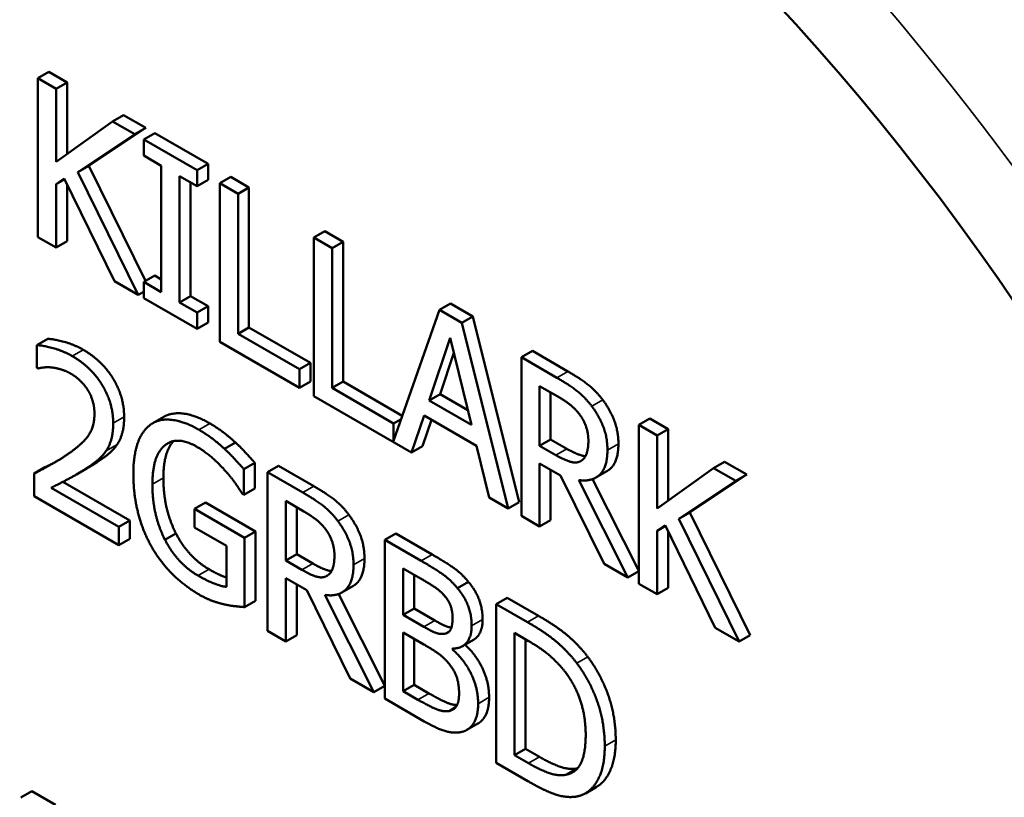
# Model space of a CAD drawing. Units: inches. Extents: x 0.2 to 33.6, y 0.2 to 25.9.
# Drawn here: x 26.6 to 27.4, y 20.7 to 21.4 of the extents above; entities that cross this region are included whole.
import ezdxf

# ---------------------------------------------------------------- set-up
doc = ezdxf.new("R2010")
doc.units = ezdxf.units.IN
doc.header["$LTSCALE"] = 1.538462
doc.header["$MEASUREMENT"] = 0
doc.layers.add('Visible (ANSI)', color=7, linetype='Continuous', lineweight=50)
doc.layers.add('Visible Narrow (ANSI)', color=7, linetype='Continuous', lineweight=35)

msp = doc.modelspace()

# ---------------------------------------------------------------- linework, layer by layer
at = {"layer": 'Visible (ANSI)'}
for p, q in [((26.65477, 21.31096), (26.6458, 21.30578)), ((26.6458, 21.30578), (26.6458, 21.17589)), ((26.66075, 21.29715), (26.6458, 21.30578)), ((26.65477, 21.31096), (26.66972, 21.30233)), ((26.66972, 21.30233), (26.66075, 21.29715)), ((26.66075, 21.23747), (26.66075, 21.29715)), ((26.66972, 21.30233), (26.66972, 21.2439)), ((26.71585, 21.2757), (26.70687, 21.27052)), ((26.71585, 21.2757), (26.73408, 21.26517)), ((26.70687, 21.27052), (26.66075, 21.23747)), ((26.73408, 21.26517), (26.6875, 21.23407)), ((26.7251, 21.25999), (26.70687, 21.27052)), ((26.73408, 21.26517), (26.7251, 21.25999)), ((26.67852, 21.22889), (26.7251, 21.25999)), ((26.74137, 21.26096), (26.73239, 21.25578)), ((26.74137, 21.26096), (26.78494, 21.23581)), ((26.73239, 21.25578), (26.73239, 21.24252)), ((26.77597, 21.23063), (26.73239, 21.25578)), ((26.73239, 21.24252), (26.74671, 21.23426)), ((26.6875, 21.23407), (26.67852, 21.22889)), ((26.6875, 21.23407), (26.73375, 21.13994)), ((26.74671, 21.23426), (26.74671, 21.1309)), ((26.78494, 21.23581), (26.77597, 21.23063)), ((26.78494, 21.23581), (26.78494, 21.22255)), ((26.72784, 21.12853), (26.67852, 21.22889)), ((26.76166, 21.22563), (26.77597, 21.21736)), ((26.76166, 21.12227), (26.76166, 21.22563)), ((26.77597, 21.21736), (26.77597, 21.23063)), ((26.80345, 21.22512), (26.79447, 21.21994)), ((26.80345, 21.22512), (26.81839, 21.21649)), ((26.66075, 21.21915), (26.66731, 21.22389)), ((26.66767, 21.22315), (26.66075, 21.21915)), ((26.66075, 21.16726), (26.66075, 21.21915)), ((26.66731, 21.22389), (26.70842, 21.13974)), ((26.66972, 21.21895), (26.66972, 21.17244)), ((26.77063, 21.22044), (26.77063, 21.12745)), ((26.78494, 21.22255), (26.77597, 21.21736)), ((26.79447, 21.21994), (26.79447, 21.09006)), ((26.80942, 21.21131), (26.79447, 21.21994)), ((26.81839, 21.21649), (26.80942, 21.21131)), ((26.81839, 21.21649), (26.81839, 21.10197)), ((26.80942, 21.09679), (26.80942, 21.21131)), ((26.6458, 21.17589), (26.66075, 21.16726)), ((26.88038, 21.18071), (26.8714, 21.17552)), ((26.88038, 21.18071), (26.89533, 21.17208)), ((26.66972, 21.17244), (26.66075, 21.16726)), ((26.88635, 21.16689), (26.8714, 21.17552)), ((26.8714, 21.17552), (26.8714, 21.04564)), ((26.89533, 21.17208), (26.88635, 21.16689)), ((26.89533, 21.17208), (26.89533, 21.05756)), ((26.88635, 21.05238), (26.88635, 21.16689)), ((26.74137, 21.14434), (26.73239, 21.13916)), ((26.74137, 21.14434), (26.74671, 21.14126)), ((26.70842, 21.13974), (26.72784, 21.12853)), ((26.73239, 21.13916), (26.73239, 21.1259)), ((26.74671, 21.1309), (26.73239, 21.13916)), ((26.73239, 21.13116), (26.72784, 21.12853)), ((26.77063, 21.12745), (26.76166, 21.12227)), ((26.77063, 21.12745), (26.78494, 21.11918)), ((26.73239, 21.1259), (26.77597, 21.10074)), ((26.77597, 21.114), (26.76166, 21.12227)), ((26.98311, 21.12139), (26.97414, 21.11621)), ((26.98311, 21.12139), (27.00152, 21.11076)), ((26.78494, 21.11918), (26.77597, 21.114)), ((26.77597, 21.10074), (26.77597, 21.114)), ((26.78494, 21.11918), (26.78494, 21.10592)), ((26.97414, 21.11621), (26.93658, 21.00926)), ((26.99255, 21.10558), (26.97414, 21.11621)), ((26.78494, 21.10592), (26.77597, 21.10074)), ((27.00152, 21.11076), (26.99255, 21.10558)), ((27.03047, 20.9538), (26.99255, 21.10558)), ((27.00152, 21.11076), (27.03944, 20.95898)), ((26.81839, 21.10197), (26.80942, 21.09679)), ((26.85965, 21.0678), (26.80942, 21.09679)), ((26.81839, 21.10197), (26.86862, 21.07298)), ((26.65395, 21.09253), (26.64498, 21.08735)), ((26.64498, 21.08735), (26.64498, 21.06882)), ((26.79447, 21.09006), (26.85965, 21.05243)), ((26.96566, 21.04227), (26.98298, 21.09343)), ((26.98298, 21.09343), (27.00039, 21.02222)), ((26.98601, 21.08104), (26.97463, 21.04745)), ((27.05011, 21.08271), (27.04113, 21.07753)), ((27.05011, 21.08271), (27.0791, 21.06598)), ((26.86862, 21.07298), (26.85965, 21.0678)), ((26.86862, 21.07298), (26.86862, 21.05761)), ((27.04113, 21.07753), (27.04113, 20.94765)), ((27.07012, 21.0608), (27.04113, 21.07753)), ((26.64498, 21.06882), (26.6458, 21.06835)), ((26.85965, 21.05243), (26.85965, 21.0678)), ((26.86862, 21.05761), (26.85965, 21.05243)), ((26.89533, 21.05756), (26.88635, 21.05238)), ((26.89533, 21.05756), (26.94373, 21.02961)), ((26.93658, 21.02338), (26.88635, 21.05238)), ((26.97463, 21.04745), (26.96566, 21.04227)), ((26.97463, 21.04745), (26.99744, 21.03429)), ((27.05608, 21.00512), (27.05608, 21.05395)), ((27.05608, 21.05395), (27.07094, 21.04538)), ((27.06506, 21.04877), (27.06506, 21.0103)), ((26.8714, 21.04564), (26.95135, 20.99948)), ((27.00039, 21.02222), (26.96566, 21.04227)), ((26.74873, 21.02878), (26.73975, 21.0236)), ((26.9428, 21.02697), (26.93658, 21.02338)), ((26.93658, 21.00926), (26.93658, 21.02338)), ((26.95135, 20.99948), (26.96156, 21.0299)), ((26.96762, 21.0264), (26.96032, 21.00467)), ((26.96156, 21.0299), (27.00449, 21.00512)), ((27.14609, 21.0273), (27.13712, 21.02211)), ((27.14609, 21.0273), (27.16104, 21.01866)), ((27.13712, 21.02211), (27.13712, 20.89223)), ((27.15207, 21.01348), (27.13712, 21.02211)), ((27.16104, 21.01866), (27.15207, 21.01348)), ((27.16104, 21.01866), (27.16104, 20.96023)), ((26.80727, 21.0078), (26.7983, 21.00262)), ((27.06506, 21.0103), (27.05608, 21.00512)), ((27.06506, 21.0103), (27.07818, 21.00272)), ((27.15207, 20.9538), (27.15207, 21.01348)), ((26.96032, 21.00467), (26.95135, 20.99948)), ((27.00449, 21.00512), (27.0147, 20.96291)), ((27.06921, 20.99754), (27.05608, 21.00512)), ((26.82323, 20.99101), (26.81425, 20.98583)), ((26.82323, 20.99101), (26.82323, 20.97017)), ((27.05608, 20.9907), (27.07322, 20.9808)), ((27.05608, 20.93901), (27.05608, 20.9907)), ((27.09031, 20.99298), (27.08954, 20.99254)), ((27.20717, 20.99204), (27.19819, 20.98685)), ((27.20717, 20.99204), (27.2254, 20.98151)), ((26.65158, 20.98748), (26.64261, 20.9823)), ((26.68618, 20.9867), (26.67721, 20.98151)), ((26.81425, 20.96499), (26.81425, 20.98583)), ((26.84246, 20.98875), (26.83348, 20.98356)), ((26.83348, 20.98356), (26.83348, 20.85368)), ((26.86247, 20.96683), (26.83348, 20.98356)), ((26.84246, 20.98875), (26.87145, 20.97201)), ((27.06506, 20.98551), (27.06506, 20.9442)), ((27.11101, 20.98423), (27.10204, 20.97905)), ((27.19819, 20.98685), (27.15207, 20.9538)), ((27.21642, 20.97633), (27.19819, 20.98685)), ((26.64261, 20.9823), (26.64261, 20.96388)), ((26.66627, 20.97563), (26.72095, 20.94406)), ((27.07322, 20.9808), (27.10877, 20.9086)), ((27.12819, 20.89739), (27.08817, 20.97701)), ((27.09935, 20.9778), (27.13712, 20.90265)), ((27.16984, 20.94522), (27.21642, 20.97633)), ((27.2254, 20.98151), (27.17882, 20.95041)), ((27.2254, 20.98151), (27.21642, 20.97633)), ((26.71198, 20.93888), (26.65674, 20.97078)), ((26.82323, 20.97017), (26.81425, 20.96499)), ((26.64261, 20.96388), (26.71198, 20.92383)), ((26.78284, 20.95864), (26.77387, 20.95346)), ((26.78284, 20.95864), (26.82368, 20.93507)), ((26.81297, 20.96572), (26.81425, 20.96499)), ((26.84843, 20.91115), (26.84843, 20.95999)), ((26.84843, 20.95999), (26.86329, 20.95141)), ((27.0147, 20.96291), (27.03047, 20.9538)), ((27.03944, 20.95898), (27.03047, 20.9538)), ((26.77387, 20.95346), (26.77387, 20.9383)), ((26.81471, 20.92988), (26.77387, 20.95346)), ((26.85741, 20.95481), (26.85741, 20.91633)), ((27.17882, 20.95041), (27.16984, 20.94522)), ((27.17882, 20.95041), (27.22813, 20.85004)), ((26.72095, 20.94406), (26.71198, 20.93888)), ((26.72095, 20.94406), (26.72095, 20.92901)), ((27.04113, 20.94765), (27.05608, 20.93901)), ((27.06506, 20.9442), (27.05608, 20.93901)), ((27.21916, 20.84486), (27.16984, 20.94522)), ((26.71198, 20.92383), (26.71198, 20.93888)), ((26.77387, 20.9383), (26.79994, 20.92325)), ((26.82368, 20.93507), (26.81471, 20.92988)), ((26.82368, 20.93507), (26.82368, 20.87833)), ((27.15207, 20.93549), (27.15863, 20.94023)), ((27.15899, 20.93949), (27.15207, 20.93549)), ((27.15207, 20.8836), (27.15207, 20.93549)), ((27.15863, 20.94023), (27.19974, 20.85607)), ((27.16104, 20.93529), (27.16104, 20.88878)), ((26.72095, 20.92901), (26.71198, 20.92383)), ((26.75869, 20.93343), (26.74971, 20.92825)), ((26.81471, 20.87315), (26.81471, 20.92988)), ((26.93844, 20.93333), (26.92947, 20.92815)), ((26.92947, 20.92815), (26.92947, 20.79826)), ((26.95928, 20.91094), (26.92947, 20.92815)), ((26.93844, 20.93333), (26.96825, 20.91612)), ((26.79994, 20.92325), (26.79994, 20.88968)), ((26.85741, 20.91633), (26.84843, 20.91115)), ((26.86156, 20.90357), (26.84843, 20.91115)), ((26.85741, 20.91633), (26.87053, 20.90875)), ((26.94442, 20.86678), (26.94442, 20.90478)), ((26.94442, 20.90478), (26.95873, 20.89652)), ((27.10877, 20.9086), (27.12819, 20.89739)), ((27.13712, 20.90254), (27.12819, 20.89739)), ((26.84843, 20.89673), (26.86557, 20.88683)), ((26.84843, 20.84505), (26.84843, 20.89673)), ((26.88266, 20.89901), (26.88189, 20.89857)), ((26.95339, 20.8996), (26.95339, 20.87196)), ((26.99779, 20.89381), (26.98881, 20.88862)), ((26.85741, 20.89155), (26.85741, 20.85023)), ((26.86557, 20.88683), (26.90112, 20.81463)), ((26.90337, 20.89026), (26.89439, 20.88508)), ((27.13712, 20.89223), (27.15207, 20.8836)), ((27.16104, 20.88878), (27.15207, 20.8836)), ((26.82368, 20.87833), (26.81471, 20.87315)), ((26.92054, 20.80342), (26.88052, 20.88305)), ((26.8917, 20.88384), (26.92947, 20.80868)), ((27.0296, 20.8807), (27.02062, 20.87552)), ((27.0296, 20.8807), (27.05521, 20.86591)), ((26.95339, 20.87196), (26.94442, 20.86678)), ((26.95339, 20.87196), (26.97035, 20.86218)), ((27.02062, 20.87552), (27.02062, 20.74563)), ((27.04624, 20.86073), (27.02062, 20.87552)), ((26.96137, 20.85699), (26.94442, 20.86678)), ((26.83348, 20.85368), (26.84843, 20.84505)), ((27.19974, 20.85607), (27.21916, 20.84486)), ((26.85741, 20.85023), (26.84843, 20.84505)), ((26.94442, 20.80437), (26.94442, 20.85236)), ((26.94442, 20.85236), (26.96137, 20.84257)), ((26.95339, 20.84718), (26.95339, 20.80955)), ((27.00189, 20.84627), (26.99292, 20.84109)), ((27.03557, 20.75195), (27.03557, 20.85194)), ((27.03557, 20.85194), (27.04697, 20.84536)), ((27.04455, 20.84676), (27.04455, 20.75713)), ((27.22813, 20.85004), (27.21916, 20.84486)), ((26.98471, 20.83857), (26.98471, 20.83921)), ((26.98581, 20.83921), (26.98471, 20.83857)), ((26.90112, 20.81463), (26.92054, 20.80342)), ((26.92947, 20.80858), (26.92054, 20.80342)), ((26.95339, 20.80955), (26.94442, 20.80437)), ((26.95339, 20.80955), (26.96552, 20.80255)), ((26.92947, 20.79826), (26.96174, 20.77963)), ((26.95654, 20.79737), (26.94442, 20.80437)), ((26.98735, 20.79115), (26.98207, 20.7881)), ((27.00561, 20.7778), (26.99664, 20.77262)), ((27.04455, 20.75713), (27.03557, 20.75195)), ((27.04455, 20.75713), (27.05594, 20.75055)), ((27.04697, 20.74537), (27.03557, 20.75195)), ((27.02062, 20.74563), (27.04651, 20.73069)), ((27.08702, 20.74123), (27.07805, 20.73606)), ((27.10243, 20.72589), (27.09346, 20.72071)), ((26.64083, 20.72243), (26.63186, 20.71725)), ((26.64083, 20.72243), (26.66011, 20.7113))]:
    msp.add_line(p, q, dxfattribs=at)
for centre, major_axis, start_param, end_param in [((28.31642, 21.43983), (-0.97835, 1.69456), 3.096881, 6.327897), ((28.31642, 21.43983), (0.97802, -1.69398), 6.264668, 9.443295), ((26.89541, 20.6194), (0.63462, -1.09919), 2.953552, 8.478435), ((26.93281, 20.641), (0.63462, -1.09919), 3.17106, 6.253718)]:
    msp.add_ellipse(centre, major_axis=major_axis, ratio=0.57735, start_param=start_param, end_param=end_param, dxfattribs=at)
for points in [[(26.67378, 21.07851), (26.66631, 21.08282), (26.64963, 21.08729), (26.64498, 21.08735)], [(26.65395, 21.09253), (26.6586, 21.09248), (26.67528, 21.088), (26.68276, 21.08369)], [(26.68276, 21.08369), (26.69853, 21.07458), (26.7163, 21.04506), (26.7163, 21.02864)], [(26.70733, 21.02346), (26.70733, 21.03988), (26.68955, 21.0694), (26.67378, 21.07851)], [(26.6458, 21.06835), (26.64762, 21.06877), (26.65355, 21.06956), (26.65674, 21.06919)], [(26.65674, 21.06919), (26.66047, 21.06882), (26.66868, 21.0664), (26.67269, 21.06409)], [(26.67269, 21.06409), (26.67688, 21.06166), (26.68381, 21.05503), (26.68645, 21.05088)], [(27.0791, 21.06598), (27.08876, 21.0604), (27.10179, 21.05045), (27.10772, 21.04261)], [(27.09874, 21.03743), (27.09282, 21.04527), (27.07978, 21.05522), (27.07012, 21.0608)], [(26.68645, 21.05088), (26.6891, 21.04672), (26.69201, 21.03682), (26.69201, 21.03135)], [(27.07094, 21.04538), (27.07714, 21.0418), (27.08562, 21.0349), (27.08881, 21.03064)], [(27.10772, 21.04261), (27.11364, 21.03477), (27.12048, 21.01703), (27.12048, 21.00682)], [(26.69201, 21.03135), (26.69201, 21.02093), (26.68262, 21.00677), (26.66977, 20.99788)], [(27.11151, 21.00164), (27.11151, 21.01185), (27.10467, 21.02959), (27.09874, 21.03743)], [(26.70149, 21.00083), (26.70423, 21.00472), (26.70733, 21.01577), (26.70733, 21.02346)], [(26.7163, 21.02864), (26.7163, 21.02095), (26.7132, 21.0099), (26.71047, 21.00601)], [(26.73859, 21.02288), (26.73148, 21.01814), (26.72383, 20.99772), (26.72383, 20.98204)], [(26.77742, 21.01825), (26.76548, 21.02514), (26.74543, 21.02746), (26.73859, 21.02288)], [(26.7864, 21.02343), (26.79214, 21.02011), (26.80253, 21.01222), (26.80727, 21.0078)], [(27.08881, 21.03064), (27.09245, 21.02569), (27.09592, 21.01496), (27.09592, 21.00927)], [(26.7983, 21.00262), (26.79356, 21.00704), (26.78317, 21.01493), (26.77742, 21.01825)], [(26.73941, 20.97357), (26.73941, 20.99704), (26.75947, 21.01367), (26.77569, 21.0043)], [(26.75668, 21.0089), (26.74839, 21.00009), (26.74839, 20.97875)], [(26.80727, 21.0078), (26.8111, 21.00432), (26.8204, 20.99432), (26.82323, 20.99101)], [(27.09592, 21.00927), (27.09592, 21.00254), (27.09282, 20.99422), (27.08954, 20.99254)], [(26.68645, 20.9873), (26.69083, 20.99014), (26.69876, 20.99672), (26.70149, 21.00083)], [(26.71047, 21.00601), (26.70773, 21.0019), (26.6998, 20.99532), (26.69543, 20.99248)], [(26.77569, 21.0043), (26.78244, 21.00041), (26.7942, 20.99014), (26.79875, 20.98488)], [(26.81425, 20.98583), (26.81143, 20.98914), (26.80213, 20.99914), (26.7983, 21.00262)], [(27.08817, 20.97701), (27.09893, 20.97543), (27.11151, 20.98743), (27.11151, 21.00164)], [(26.66977, 20.99788), (26.66339, 20.99346), (26.65008, 20.98609), (26.64261, 20.9823)], [(26.65158, 20.98748), (26.65774, 20.99061), (26.66335, 20.99366)], [(26.69543, 20.99248), (26.6911, 20.98954), (26.68618, 20.9867)], [(27.08954, 20.99254), (27.08598, 20.99048), (27.07568, 20.9938), (27.06921, 20.99754)], [(26.65674, 20.97078), (26.66193, 20.97335), (26.67934, 20.98246), (26.68645, 20.9873)], [(26.79875, 20.98488), (26.80422, 20.97878), (26.81015, 20.9702), (26.81297, 20.96572)], [(26.72383, 20.98204), (26.72383, 20.96551), (26.73139, 20.93567), (26.7385, 20.92294)], [(26.74839, 20.97875), (26.74839, 20.96569), (26.75368, 20.94306), (26.75869, 20.93343)], [(26.74971, 20.92825), (26.7447, 20.93788), (26.73941, 20.96051), (26.73941, 20.97357)], [(26.89109, 20.94346), (26.88517, 20.9513), (26.87213, 20.96125), (26.86247, 20.96683)], [(26.87145, 20.97201), (26.88111, 20.96643), (26.89414, 20.95649), (26.90007, 20.94864)], [(26.86329, 20.95141), (26.86949, 20.94783), (26.87797, 20.94094), (26.88116, 20.93667)], [(26.90386, 20.90767), (26.90386, 20.91788), (26.89702, 20.93562), (26.89109, 20.94346)], [(26.90007, 20.94864), (26.90599, 20.9408), (26.91283, 20.92307), (26.91283, 20.91286)], [(26.88116, 20.93667), (26.8848, 20.93173), (26.88827, 20.92099), (26.88827, 20.91531)], [(26.77679, 20.89883), (26.76822, 20.90378), (26.75455, 20.91873), (26.74971, 20.92825)], [(26.75869, 20.93343), (26.76352, 20.92391), (26.77719, 20.90896), (26.78576, 20.90402)], [(26.7385, 20.92294), (26.74561, 20.91031), (26.76539, 20.89047), (26.77733, 20.88357)], [(26.88827, 20.91531), (26.88827, 20.90857), (26.88517, 20.90025), (26.88189, 20.89857)], [(26.98881, 20.88862), (26.98334, 20.89525), (26.97131, 20.90399), (26.95928, 20.91094)], [(26.96825, 20.91612), (26.98028, 20.90917), (26.99232, 20.90044), (26.99779, 20.89381)], [(26.88189, 20.89857), (26.87833, 20.89652), (26.86803, 20.89983), (26.86156, 20.90357)], [(26.88052, 20.88305), (26.89128, 20.88147), (26.90386, 20.89347), (26.90386, 20.90767)], [(26.79994, 20.88968), (26.79566, 20.89004), (26.78308, 20.8952), (26.77679, 20.89883)], [(26.95873, 20.89652), (26.96666, 20.89194), (26.9755, 20.88578), (26.97915, 20.88136)], [(26.99779, 20.89381), (27.00389, 20.8866), (27.00945, 20.87128), (27.00945, 20.86307)], [(27.00048, 20.85789), (27.00048, 20.8661), (26.99492, 20.88141), (26.98881, 20.88862)], [(26.77733, 20.88357), (26.78362, 20.87994), (26.79256, 20.87668), (26.79812, 20.87536)], [(26.97915, 20.88136), (26.98216, 20.87762), (26.98489, 20.8691), (26.98489, 20.86447)], [(26.79812, 20.87536), (26.80222, 20.87436), (26.81188, 20.87331), (26.81471, 20.87315)], [(26.98489, 20.86447), (26.98489, 20.85836), (26.98207, 20.85189), (26.9786, 20.85136)], [(27.05521, 20.86591), (27.07107, 20.85676), (27.08912, 20.84086), (27.0955, 20.83234)], [(26.9786, 20.85136), (26.97505, 20.85078), (26.96839, 20.85294), (26.96137, 20.85699)], [(26.98471, 20.83921), (26.99209, 20.83905), (27.00048, 20.84873), (27.00048, 20.85789)], [(27.08653, 20.82715), (27.08015, 20.83568), (27.0621, 20.85157), (27.04624, 20.86073)], [(26.96137, 20.84257), (26.96912, 20.8381), (26.97751, 20.832), (26.98106, 20.82784)], [(27.00577, 20.7941), (27.00577, 20.80652), (26.99474, 20.82963), (26.98471, 20.83857)], [(27.04697, 20.84536), (27.05709, 20.83952), (27.07067, 20.828), (27.07668, 20.82042)], [(27.0955, 20.83234), (27.10635, 20.81776), (27.11829, 20.78339), (27.11829, 20.76445)], [(26.98106, 20.82784), (26.98653, 20.82131), (26.99018, 20.80973), (26.99018, 20.80237)], [(27.10932, 20.75926), (27.10932, 20.77821), (27.09738, 20.81258), (27.08653, 20.82715)], [(27.07668, 20.82042), (27.08516, 20.80952), (27.09373, 20.78342), (27.09373, 20.76847)], [(26.98207, 20.7881), (26.97769, 20.78726), (26.96639, 20.79168), (26.95654, 20.79737)], [(26.99018, 20.80237), (26.99018, 20.79552), (26.98626, 20.78916), (26.98207, 20.7881)], [(26.9941, 20.77147), (26.99939, 20.77326), (27.00577, 20.78442), (27.00577, 20.7941)], [(26.96174, 20.77963), (26.97322, 20.773), (26.98772, 20.76947), (26.9941, 20.77147)], [(27.09373, 20.76847), (27.09373, 20.75332), (27.08589, 20.73763), (27.07805, 20.73606)], [(27.08635, 20.71811), (27.09683, 20.72006), (27.10932, 20.74148), (27.10932, 20.75926)], [(27.07805, 20.73606), (27.07194, 20.73463), (27.0569, 20.73963), (27.04697, 20.74537)], [(27.04651, 20.73069), (27.06019, 20.72279), (27.07778, 20.71685), (27.08635, 20.71811)]]:
    msp.add_open_spline(points, degree=2, dxfattribs=at)
for points, knots in [([(26.74873, 21.02878), (26.75524, 21.03254), (26.77446, 21.03032), (26.7864, 21.02343)], [0.083333, 0.083333, 0.083333, 1, 2, 2, 2]), ([(27.12048, 21.00682), (27.12048, 20.99261), (27.11272, 20.98522), (27.11101, 20.98423)], [0, 0, 0, 1, 1.233161, 1.233161, 1.233161]), ([(27.07818, 21.00272), (27.08466, 20.99898), (27.0918, 20.99668), (27.09356, 20.9966)], [0, 0, 0, 1, 1.388018, 1.388018, 1.388018]), ([(26.91283, 20.91286), (26.91283, 20.89865), (26.90507, 20.89125), (26.90337, 20.89026)], [0, 0, 0, 1, 1.233161, 1.233161, 1.233161]), ([(26.78576, 20.90402), (26.79205, 20.90038), (26.79916, 20.89747), (26.79994, 20.89717)], [0, 0, 0, 1, 1.129806, 1.129806, 1.129806]), ([(26.87053, 20.90875), (26.87701, 20.90501), (26.88416, 20.90271), (26.88591, 20.90263)], [0, 0, 0, 1, 1.388018, 1.388018, 1.388018]), ([(26.97035, 20.86218), (26.97737, 20.85812), (26.98229, 20.85653), (26.98394, 20.85639)], [0, 0, 0, 1, 1.480354, 1.480354, 1.480354]), ([(27.00945, 20.86307), (27.00945, 20.85391), (27.00378, 20.84736), (27.00189, 20.84627)], [0, 0, 0, 1, 1.353846, 1.353846, 1.353846]), ([(26.99517, 20.84239), (27.00413, 20.83394), (27.01474, 20.81171), (27.01474, 20.79929)], [0.075495, 0.075495, 0.075495, 1, 2, 2, 2]), ([(26.96552, 20.80255), (26.97536, 20.79686), (26.98516, 20.79303), (26.98861, 20.79305)], [0, 0, 0, 1, 1.732732, 1.732732, 1.732732]), ([(27.01474, 20.79929), (27.01474, 20.7896), (27.00917, 20.77985), (27.00561, 20.7778)], [0, 0, 0, 1, 1.747368, 1.747368, 1.747368]), ([(27.11829, 20.76445), (27.11829, 20.74666), (27.10809, 20.72916), (27.10243, 20.72589)], [0, 0, 0, 1, 1.633803, 1.633803, 1.633803]), ([(27.05594, 20.75055), (27.06588, 20.74482), (27.08092, 20.73982), (27.08702, 20.74124)], [0, 0, 0, 1, 1.999548, 1.999548, 1.999548])]:
    msp.add_open_spline(points, degree=2, knots=knots, dxfattribs=at)
at = {"layer": 'Visible Narrow (ANSI)'}
for p, q in [((26.68276, 21.08369), (26.67378, 21.07851)), ((27.0791, 21.06598), (27.07012, 21.0608)), ((27.10772, 21.04261), (27.09874, 21.03743)), ((26.7163, 21.02864), (26.70733, 21.02346)), ((26.7864, 21.02343), (26.77742, 21.01825)), ((27.12048, 21.00682), (27.11151, 21.00164)), ((26.71047, 21.00601), (26.70149, 21.00083)), ((27.07818, 21.00272), (27.06921, 20.99754)), ((26.69543, 20.99248), (26.68645, 20.9873)), ((26.74839, 20.97875), (26.73941, 20.97357)), ((26.87145, 20.97201), (26.86247, 20.96683)), ((26.90007, 20.94864), (26.89109, 20.94346)), ((26.91283, 20.91286), (26.90386, 20.90767)), ((26.96825, 20.91612), (26.95928, 20.91094)), ((26.78576, 20.90402), (26.77679, 20.89883)), ((26.87053, 20.90875), (26.86156, 20.90357)), ((26.97035, 20.86218), (26.96137, 20.85699)), ((27.00945, 20.86307), (27.00048, 20.85789)), ((27.05521, 20.86591), (27.04624, 20.86073)), ((26.98267, 20.85371), (26.9786, 20.85136)), ((27.0955, 20.83234), (27.08653, 20.82715)), ((26.96552, 20.80255), (26.95654, 20.79737)), ((27.01474, 20.79929), (27.00577, 20.7941)), ((27.11829, 20.76445), (27.10932, 20.75926)), ((27.05594, 20.75055), (27.04697, 20.74537))]:
    msp.add_line(p, q, dxfattribs=at)
for centre, major_axis, start_param, end_param in [((28.31717, 21.44026), (0.97837, -1.69458), 0, 3.141593), ((27.07749, 20.72453), (-0.82106, 1.42211), 4.296231, 5.241429), ((26.89541, 20.6194), (0.68889, -1.19319), 1.126387, 2.139559)]:
    msp.add_ellipse(centre, major_axis=major_axis, ratio=0.57735, start_param=start_param, end_param=end_param, dxfattribs=at)

doc.saveas('drawing.dxf')
